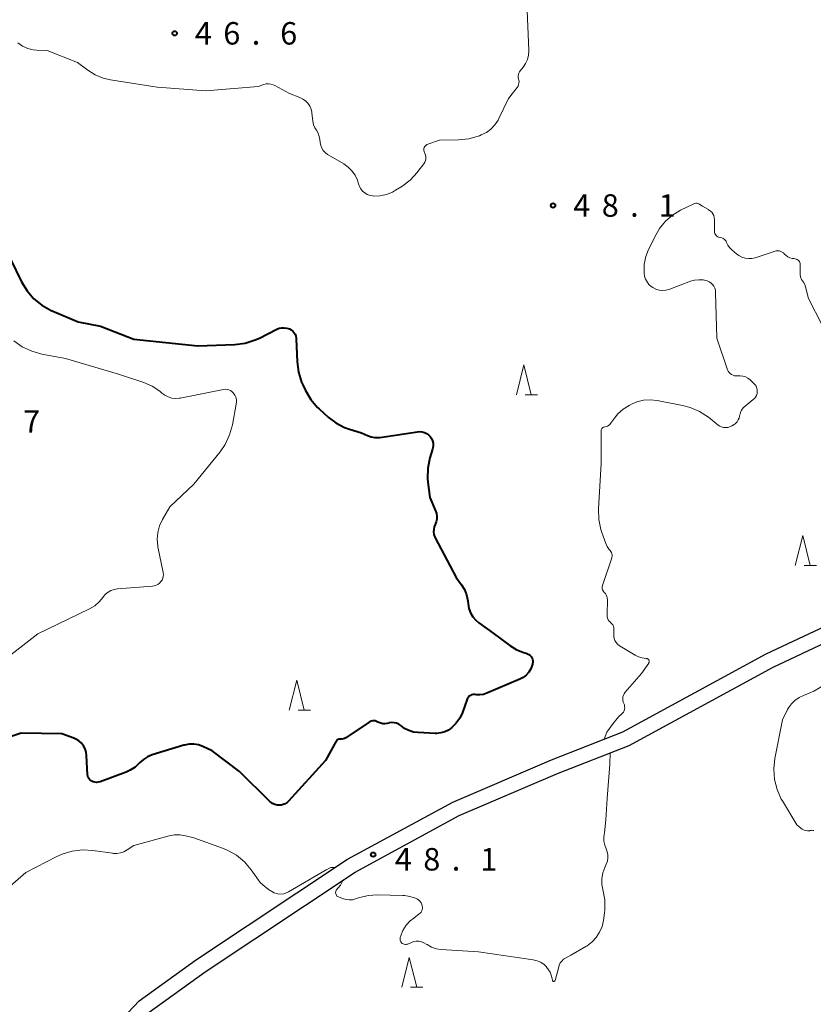
# Model space of a CAD drawing. Units: metres. Extents: x -80000 to -78000, y 34500 to 36000.
# Drawn here: x -79844 to -79712, y 34686 to 34850 of the extents above; entities that cross this region are included whole.
import ezdxf

# ---------------------------------------------------------------- set-up
doc = ezdxf.new("R2010")
doc.units = ezdxf.units.M
for name, color, linetype, lineweight in [('210100_道路縁(街区線)', 7, 'Continuous', 30), ('633200_針葉樹林', 7, 'Continuous', 13), ('710100_等高線(計曲線)', 7, 'Continuous', 40), ('710200_等高線(主曲線)', 7, 'Continuous', 13), ('731200_図化機測定による標高点', 7, 'Continuous', 40)]:
    doc.layers.add(name, color=color, linetype=linetype, lineweight=lineweight)
doc.styles.add('Style-WORKING', font='MS Gothic.ttf')

msp = doc.modelspace()

# ---------------------------------------------------------------- linework, layer by layer
at = {"layer": '210100_道路縁(街区線)', "linetype": 'Continuous', "lineweight": 30, "flags": 128}
for points in [[(-79829.69, 34680.41), (-79824.09, 34686.31), (-79814.54, 34693.23), (-79789.31, 34709.97), (-79771.77, 34719.5), (-79755.25, 34726.57), (-79743.39, 34731.26), (-79719.42, 34744.27), (-79696.99, 34754.82)], [(-79702.03, 34674.41), (-79725.82, 34670.03), (-79741.41, 34667.06), (-79753.87, 34663.46), (-79768.73, 34657.29), (-79781.73, 34650.05), (-79794.57, 34641.46), (-79799.12, 34638.61), (-79799.48, 34638.56), (-79809.05, 34646.81), (-79824.56, 34660.89), (-79834.74, 34667.46), (-79833.4, 34669.39), (-79827.69, 34678.89), (-79822.43, 34684.43), (-79813.11, 34691.18), (-79788.02, 34707.82), (-79770.68, 34717.25), (-79754.29, 34724.27), (-79742.33, 34728.99), (-79718.29, 34742.04), (-79695.93, 34752.56)]]:
    msp.add_lwpolyline(points, dxfattribs=at)
at = {"layer": '633200_針葉樹林', "linetype": 'Continuous', "lineweight": 13}
for p, q in [((-79759.68, 34787.54), (-79757.6, 34787.54)), ((-79713.11, 34759.02), (-79711.03, 34759.02)), ((-79797.59, 34734.87), (-79795.51, 34734.87)), ((-79778.82, 34688.59), (-79776.74, 34688.59))]:
    msp.add_line(p, q, dxfattribs=at)
at = {"layer": '633200_針葉樹林', "linetype": 'Continuous', "lineweight": 13, "flags": 128}
for points in [[(-79761.14, 34787.54), (-79759.89, 34792.54), (-79758.64, 34787.54)], [(-79714.57, 34759.02), (-79713.32, 34764.02), (-79712.07, 34759.02)], [(-79799.05, 34734.87), (-79797.8, 34739.87), (-79796.55, 34734.87)], [(-79780.28, 34688.59), (-79779.03, 34693.59), (-79777.78, 34688.59)]]:
    msp.add_lwpolyline(points, dxfattribs=at)
at = {"layer": '710100_等高線(計曲線)', "linetype": 'Continuous', "lineweight": 40, "elevation": 50, "flags": 128}
for points in [[(-79845.59, 34810.19), (-79843.73, 34806.38), (-79842.83, 34804.88), (-79841.69, 34803.57), (-79840.33, 34802.47), (-79838.81, 34801.62), (-79838.62, 34801.54), (-79834.29, 34799.71), (-79830.55, 34799), (-79825, 34796.81), (-79814.32, 34795.68), (-79808.14, 34795.94), (-79806.41, 34796.16), (-79804.74, 34796.68), (-79804.04, 34797.01), (-79801.15, 34798.47), (-79800.75, 34798.63), (-79800.32, 34798.72), (-79799.89, 34798.73), (-79799.47, 34798.67)], [(-79799.47, 34798.67), (-79799.03, 34798.52), (-79798.74, 34798.36), (-79798.48, 34798.16), (-79798.26, 34797.91), (-79798.09, 34797.63), (-79797.97, 34797.32), (-79797.91, 34796.99), (-79797.9, 34796.87), (-79797.73, 34793.03), (-79797.51, 34791.3), (-79796.98, 34789.64), (-79796.77, 34789.17), (-79796.35, 34788.26), (-79795.46, 34786.76), (-79794.33, 34785.43), (-79794.06, 34785.17), (-79792.54, 34783.79), (-79791.27, 34782.82), (-79789.85, 34782.08), (-79789, 34781.78), (-79787, 34781.18), (-79786, 34780.72), (-79785.4, 34780.5), (-79784.77, 34780.39), (-79784.13, 34780.39), (-79783.91, 34780.42), (-79777.65, 34781.37), (-79777.26, 34781.4), (-79776.86, 34781.35), (-79776.48, 34781.24), (-79776.12, 34781.07), (-79775.8, 34780.83), (-79775.53, 34780.54), (-79775.31, 34780.21), (-79775.15, 34779.85), (-79775.05, 34779.46), (-79775.03, 34779.06), (-79775.07, 34778.67), (-79775.12, 34778.46), (-79775.56, 34776.99), (-79775.91, 34775.29), (-79775.97, 34773.55), (-79775.91, 34772.93), (-79775.61, 34770.39), (-79774.64, 34768.16), (-79774.49, 34767.71), (-79774.42, 34767.24), (-79774.43, 34766.77), (-79774.53, 34766.31), (-79774.7, 34765.87), (-79774.86, 34765.47), (-79774.94, 34765.05), (-79774.95, 34764.62), (-79774.89, 34764.19), (-79774.75, 34763.78), (-79774.67, 34763.62), (-79771.19, 34757), (-79770.3, 34755.8), (-79769.8, 34754.99), (-79769.45, 34754.11), (-79769.25, 34753.11), (-79769.2, 34752.61), (-79769.06, 34751.85), (-79768.78, 34751.13)], [(-79768.78, 34751.13), (-79768.39, 34750.47), (-79767.88, 34749.88), (-79767.38, 34749.47), (-79765, 34747.75), (-79762.23, 34745.65), (-79761.15, 34744.97), (-79759.96, 34744.49), (-79759.5, 34744.36), (-79759.26, 34744.28), (-79759.04, 34744.16), (-79758.84, 34744), (-79758.67, 34743.81), (-79758.54, 34743.6), (-79758.45, 34743.36), (-79758.4, 34743.11), (-79758.39, 34742.86), (-79758.43, 34742.61), (-79758.45, 34742.53), (-79758.5, 34742.36), (-79758.74, 34741.76), (-79759.08, 34741.21), (-79759.51, 34740.73), (-79760.02, 34740.33), (-79760.58, 34740.04), (-79766.07, 34737.68), (-79766.63, 34737.5), (-79767.21, 34737.41), (-79767.8, 34737.43), (-79768, 34737.46), (-79768.21, 34737.48), (-79768.42, 34737.46), (-79768.62, 34737.41), (-79768.81, 34737.32), (-79768.99, 34737.2), (-79769.14, 34737.05), (-79769.26, 34736.88), (-79769.35, 34736.69), (-79770.15, 34734.49), (-79770.6, 34733.52), (-79771.22, 34732.64), (-79771.89, 34731.96), (-79772.45, 34731.55), (-79773.07, 34731.25), (-79773.73, 34731.06), (-79774.42, 34730.98), (-79774.67, 34730.99), (-79777.53, 34731.11), (-79778.32, 34731.22), (-79779.08, 34731.46), (-79779.79, 34731.83), (-79780.16, 34732.09), (-79780.4, 34732.28), (-79780.75, 34732.51), (-79781.13, 34732.67), (-79781.53, 34732.77), (-79781.94, 34732.79), (-79782.35, 34732.74), (-79782.43, 34732.72), (-79782.73, 34732.65), (-79783.08, 34732.59), (-79783.43, 34732.6), (-79783.77, 34732.67), (-79784.1, 34732.79), (-79784.28, 34732.89)], [(-79784.28, 34732.89), (-79784.48, 34733), (-79784.7, 34733.06), (-79784.93, 34733.09), (-79785.16, 34733.08), (-79785.38, 34733.02), (-79785.6, 34732.93), (-79785.71, 34732.87), (-79789.61, 34730.25), (-79789.81, 34730.14), (-79790.03, 34730.07), (-79790.26, 34730.03), (-79790.49, 34730.04), (-79790.51, 34730.04), (-79790.64, 34730.04), (-79790.76, 34730.03), (-79790.88, 34729.99), (-79790.99, 34729.93), (-79791.09, 34729.85), (-79791.18, 34729.76), (-79791.24, 34729.67), (-79793, 34726.45), (-79799.15, 34719.68), (-79799.42, 34719.44), (-79799.72, 34719.24), (-79800.06, 34719.1), (-79800.41, 34719.02), (-79800.69, 34719), (-79801.09, 34719.03), (-79801.47, 34719.14), (-79801.82, 34719.3), (-79802.15, 34719.53), (-79802.27, 34719.64), (-79807.37, 34724.63), (-79811.9, 34728.1), (-79813.45, 34728.81), (-79814.19, 34729.07), (-79814.97, 34729.19), (-79815.75, 34729.19), (-79816.53, 34729.04), (-79816.63, 34729.01), (-79821.92, 34727.39), (-79822.7, 34727.08), (-79823.41, 34726.63), (-79824.04, 34726.07), (-79824.1, 34726), (-79824.79, 34725.35), (-79825.59, 34724.84), (-79826.26, 34724.53), (-79830.64, 34722.92), (-79830.93, 34722.84), (-79831.23, 34722.81), (-79831.53, 34722.83), (-79831.81, 34722.91), (-79832.01, 34722.99), (-79832.2, 34723.11), (-79832.36, 34723.26), (-79832.5, 34723.44), (-79832.61, 34723.63), (-79832.68, 34723.85), (-79832.71, 34724.07), (-79832.89, 34727.3), (-79832.96, 34727.86), (-79833.14, 34728.39), (-79833.41, 34728.89)], [(-79833.41, 34728.89), (-79833.76, 34729.34), (-79834.18, 34729.72), (-79834.66, 34730.02), (-79835, 34730.17), (-79837, 34730.91), (-79843.8, 34731), (-79847.47, 34729.82)]]:
    msp.add_lwpolyline(points, dxfattribs=at)
at = {"layer": '710200_等高線(主曲線)', "linetype": 'Continuous', "lineweight": 13, "flags": 128}
for points, elevation in [([(-79759.59, 34842.86), (-79759.29, 34843.54), (-79759.11, 34844.26), (-79759.06, 34844.99), (-79759.06, 34845.08), (-79759.39, 34853)], 48), ([(-79844.38, 34846.29), (-79843.58, 34845.76), (-79842.71, 34845.38), (-79841.78, 34845.15), (-79841.24, 34845.09), (-79839.47, 34845), (-79834.38, 34843), (-79832.69, 34841.72), (-79831.46, 34840.94), (-79830.11, 34840.39), (-79828.9, 34840.11), (-79821.09, 34838.91), (-79813, 34838.28), (-79804.24, 34839), (-79803.29, 34839.33), (-79802.91, 34839.43), (-79802.51, 34839.46), (-79802.11, 34839.42), (-79801.73, 34839.31), (-79801.46, 34839.18), (-79799, 34837.85), (-79797.26, 34837.16), (-79796.77, 34836.92), (-79796.33, 34836.59), (-79795.95, 34836.2), (-79795.64, 34835.74), (-79795.42, 34835.24), (-79795.29, 34834.7), (-79795.28, 34834.63), (-79795.1, 34833.21), (-79794.98, 34832.63), (-79794.76, 34832.09), (-79794.51, 34831.69), (-79794.23, 34831.2), (-79794.03, 34830.67), (-79793.94, 34830.17), (-79793.88, 34829.64), (-79793.79, 34829.17), (-79793.62, 34828.73), (-79793.37, 34828.33), (-79793.06, 34827.97), (-79792.69, 34827.67), (-79792.54, 34827.58), (-79789.95, 34826.08), (-79789.21, 34825.56), (-79788.58, 34824.92)], 48), ([(-79788.58, 34824.92), (-79788.06, 34824.19), (-79787.68, 34823.37), (-79787.54, 34822.92), (-79787.51, 34822.78), (-79787.35, 34822.33), (-79787.11, 34821.91), (-79786.8, 34821.54), (-79786.43, 34821.23), (-79786.02, 34820.98), (-79785.57, 34820.82), (-79785.1, 34820.73), (-79785, 34820.72), (-79783.91, 34820.76), (-79782.83, 34820.98), (-79781.82, 34821.38), (-79781.3, 34821.67), (-79780.26, 34822.32), (-79778.87, 34823.38), (-79777.69, 34824.65), (-79777.57, 34824.8), (-79776.6, 34826.09), (-79776.44, 34826.36), (-79776.33, 34826.64), (-79776.26, 34826.95), (-79776.25, 34827.26), (-79776.3, 34827.56), (-79776.39, 34827.86), (-79776.46, 34828), (-79776.53, 34828.16), (-79776.57, 34828.32), (-79776.58, 34828.49), (-79776.56, 34828.65), (-79776.51, 34828.82), (-79776.43, 34828.97), (-79776.33, 34829.1), (-79776.21, 34829.22), (-79776.07, 34829.31), (-79775.93, 34829.37), (-79773.95, 34830.05), (-79770.82, 34830.1), (-79769.09, 34830.28), (-79767.3, 34830.79), (-79767, 34830.91), (-79766.14, 34831.34), (-79765.38, 34831.91), (-79764.72, 34832.6), (-79764.19, 34833.4), (-79764.07, 34833.64), (-79762.46, 34837), (-79761.01, 34838.86), (-79760.86, 34839.08), (-79760.76, 34839.32), (-79760.7, 34839.57), (-79760.69, 34839.84), (-79760.72, 34840.1), (-79760.76, 34840.24), (-79760.81, 34840.49), (-79760.83, 34840.75), (-79760.79, 34841.01), (-79760.72, 34841.25), (-79760.6, 34841.48), (-79760.5, 34841.62), (-79760, 34842.24), (-79759.59, 34842.86)], 48), ([(-79724.38, 34811.05), (-79725.18, 34811.73), (-79725.55, 34812.11), (-79725.85, 34812.54), (-79726.04, 34812.96), (-79726.14, 34813.16), (-79726.28, 34813.35), (-79726.44, 34813.51), (-79726.63, 34813.64), (-79726.84, 34813.73), (-79727.09, 34813.79), (-79727.19, 34813.81), (-79727.37, 34813.85), (-79727.53, 34813.92), (-79727.68, 34814.02), (-79727.81, 34814.14), (-79727.92, 34814.28), (-79728, 34814.44), (-79728.05, 34814.61), (-79728.07, 34814.79), (-79728.07, 34814.82), (-79728.08, 34816.79), (-79728.11, 34817.12), (-79728.2, 34817.44), (-79728.34, 34817.74), (-79728.53, 34818.01), (-79728.77, 34818.25), (-79729.04, 34818.44), (-79729.08, 34818.46), (-79730.07, 34819), (-79730.53, 34819.33), (-79730.68, 34819.41), (-79730.84, 34819.47), (-79731, 34819.5), (-79731.17, 34819.5), (-79731.34, 34819.47), (-79731.51, 34819.4), (-79733.73, 34818.33), (-79735.07, 34817.53), (-79736.24, 34816.51), (-79737.22, 34815.3), (-79737.82, 34814.28), (-79739.06, 34811.8), (-79739.53, 34810.61), (-79739.78, 34809.36), (-79739.82, 34808.18), (-79739.81, 34807.87), (-79739.73, 34807.35), (-79739.57, 34806.84), (-79739.33, 34806.38), (-79739, 34805.96), (-79738.61, 34805.6), (-79738.36, 34805.43), (-79737.86, 34805.18), (-79737.31, 34805.02), (-79736.75, 34804.96), (-79736.19, 34804.99), (-79735.64, 34805.12), (-79735.5, 34805.17), (-79732.08, 34806.48), (-79731.39, 34806.67), (-79730.67, 34806.75), (-79729.95, 34806.7), (-79729.31, 34806.54), (-79728.98, 34806.4)], 48), ([(-79710.11, 34799.13), (-79712.39, 34803.61), (-79712.86, 34805.57), (-79713, 34805.96), (-79713.2, 34806.33), (-79713.37, 34806.56), (-79713.53, 34806.78), (-79713.65, 34807.03), (-79713.72, 34807.29), (-79713.75, 34807.58), (-79713.75, 34809.26), (-79713.76, 34809.43), (-79713.81, 34809.6), (-79713.88, 34809.76), (-79713.98, 34809.9), (-79714.11, 34810.03), (-79714.25, 34810.13), (-79714.41, 34810.2), (-79714.58, 34810.25), (-79714.74, 34810.26), (-79715.11, 34810.3), (-79715.47, 34810.4), (-79715.81, 34810.56), (-79716.11, 34810.78), (-79716.36, 34811.03), (-79716.54, 34811.22), (-79716.75, 34811.36), (-79716.99, 34811.47), (-79717.23, 34811.54), (-79717.49, 34811.57), (-79717.74, 34811.54), (-79717.95, 34811.49), (-79721.27, 34810.42), (-79721.82, 34810.3), (-79722.39, 34810.27), (-79722.95, 34810.34), (-79723.49, 34810.5), (-79724, 34810.76), (-79724.38, 34811.05)], 48), ([(-79728.98, 34806.4), (-79728.67, 34806.2), (-79728.41, 34805.95), (-79728.19, 34805.66), (-79728.03, 34805.34), (-79727.92, 34804.99), (-79727.88, 34804.61), (-79727.68, 34797), (-79725.87, 34791.71), (-79725.76, 34791.47), (-79725.61, 34791.25), (-79725.43, 34791.06), (-79725.21, 34790.9), (-79724.97, 34790.79), (-79724.72, 34790.71), (-79724.45, 34790.69), (-79724.23, 34790.7), (-79723.77, 34790.72), (-79723.32, 34790.66), (-79722.88, 34790.52), (-79722.47, 34790.3), (-79722.09, 34790.01), (-79721.48, 34789.44), (-79721.28, 34789.21), (-79721.11, 34788.95), (-79720.99, 34788.66), (-79720.93, 34788.35), (-79720.92, 34788.04), (-79720.96, 34787.73), (-79721.06, 34787.43), (-79721.2, 34787.15), (-79721.4, 34786.91), (-79721.58, 34786.73), (-79722.95, 34785.63), (-79723.27, 34785.33), (-79723.53, 34784.97), (-79723.73, 34784.57), (-79723.85, 34784.15), (-79723.88, 34784), (-79723.95, 34783.65), (-79724.09, 34783.32), (-79724.29, 34783.02), (-79724.53, 34782.75), (-79724.82, 34782.53), (-79724.88, 34782.49), (-79725.19, 34782.32), (-79725.5, 34782.17), (-79725.84, 34782.08), (-79726.19, 34782.05), (-79726.54, 34782.08), (-79726.87, 34782.17), (-79727.19, 34782.31), (-79727.43, 34782.48), (-79729.09, 34783.79), (-79730.55, 34784.74), (-79732.15, 34785.43), (-79733.39, 34785.75), (-79737.65, 34786.58), (-79738.78, 34786.7), (-79739.91, 34786.62), (-79741.01, 34786.34), (-79741.82, 34786), (-79742.28, 34785.76), (-79743.3, 34785.14), (-79744.19, 34784.34)], 48), ([(-79845.05, 34796.55), (-79843.63, 34795.54), (-79842.05, 34794.8), (-79840.35, 34794.33), (-79836.39, 34793.61), (-79827.58, 34791)], 52), ([(-79827.58, 34791), (-79823.33, 34789.57), (-79821.94, 34788.96), (-79820.67, 34788.12), (-79820.33, 34787.82), (-79819.83, 34787.45), (-79819.27, 34787.17), (-79818.67, 34786.99), (-79818.05, 34786.92), (-79817.43, 34786.96), (-79817.26, 34786.99), (-79810.02, 34788.42), (-79809.72, 34788.45), (-79809.42, 34788.43), (-79809.14, 34788.36), (-79808.86, 34788.24), (-79808.62, 34788.08), (-79808.4, 34787.87), (-79808.35, 34787.81), (-79808.13, 34787.48), (-79807.97, 34787.12), (-79807.88, 34786.73), (-79807.86, 34786.34), (-79807.89, 34785.98), (-79808.54, 34782.5), (-79809, 34780.82), (-79809.75, 34779.25), (-79810.61, 34778.01), (-79815, 34772.61), (-79819, 34768.84), (-79820.23, 34766.69), (-79820.71, 34765.65), (-79821, 34764.54), (-79821.1, 34763.4), (-79820.99, 34762.25), (-79820.97, 34762.12), (-79820.1, 34757.84), (-79820.07, 34757.52), (-79820.09, 34757.2), (-79820.16, 34756.89), (-79820.29, 34756.59), (-79820.47, 34756.33), (-79820.7, 34756.08), (-79820.98, 34755.87), (-79821.29, 34755.72), (-79821.62, 34755.62), (-79821.86, 34755.59), (-79827.74, 34755.12), (-79828.29, 34755.03), (-79828.82, 34754.84), (-79829.3, 34754.57), (-79829.73, 34754.22), (-79830.09, 34753.79), (-79830.14, 34753.72), (-79830.76, 34752.95), (-79831.51, 34752.3), (-79832.39, 34751.78), (-79841, 34747.63), (-79849.6, 34741)], 52), ([(-79744.19, 34784.34), (-79744.78, 34783.62), (-79745.41, 34782.74), (-79745.56, 34782.56), (-79745.74, 34782.41), (-79745.95, 34782.29), (-79746.17, 34782.21), (-79746.38, 34782.18), (-79746.5, 34782.15), (-79746.61, 34782.11), (-79746.71, 34782.05), (-79746.8, 34781.98), (-79746.88, 34781.88), (-79746.94, 34781.78), (-79746.98, 34781.67), (-79747, 34781.55), (-79747, 34781.5), (-79747, 34776.08), (-79747.44, 34768.47), (-79747.39, 34766.72), (-79747.03, 34765.02), (-79746.88, 34764.54), (-79746.22, 34762.69), (-79745.98, 34762.17), (-79745.65, 34761.69), (-79745.49, 34761.51), (-79745.36, 34761.35), (-79745.26, 34761.17), (-79745.2, 34760.98), (-79745.17, 34760.78), (-79745.17, 34760.57), (-79745.21, 34760.37), (-79745.22, 34760.33), (-79746.78, 34755.67), (-79746.82, 34755.49), (-79746.83, 34755.31), (-79746.81, 34755.12), (-79746.76, 34754.94), (-79746.67, 34754.77), (-79746.56, 34754.62), (-79746.47, 34754.53), (-79746.28, 34754.34), (-79746.14, 34754.12), (-79746.03, 34753.87), (-79745.97, 34753.61), (-79745.95, 34753.36), (-79746, 34750.77), (-79745.98, 34750.5), (-79745.91, 34750.23), (-79745.8, 34749.97), (-79745.64, 34749.74), (-79745.45, 34749.54), (-79745.4, 34749.49), (-79745.21, 34749.31), (-79745.06, 34749.11), (-79744.94, 34748.87), (-79744.87, 34748.62), (-79744.84, 34748.37), (-79744.84, 34748.21), (-79744.89, 34747.62), (-79744.89, 34747.23), (-79744.82, 34746.85), (-79744.68, 34746.49), (-79744.48, 34746.15), (-79744.23, 34745.86)], 48), ([(-79744.23, 34745.86), (-79743.93, 34745.61), (-79743.81, 34745.53), (-79741.31, 34744.04), (-79740.73, 34743.76), (-79740.11, 34743.59), (-79739.48, 34743.52), (-79739.39, 34743.51), (-79739.3, 34743.49), (-79739.22, 34743.45), (-79739.14, 34743.39), (-79739.08, 34743.33), (-79739.03, 34743.25), (-79738.99, 34743.17), (-79738.97, 34743.08), (-79738.96, 34742.99), (-79738.97, 34742.9), (-79739, 34742.81), (-79739.04, 34742.73), (-79739.05, 34742.7), (-79740.23, 34741), (-79742.97, 34737.85), (-79743.14, 34737.61), (-79743.27, 34737.35), (-79743.35, 34737.07), (-79743.38, 34736.78), (-79743.36, 34736.49), (-79743.29, 34736.21), (-79743.2, 34736), (-79743.11, 34735.77), (-79743.06, 34735.52), (-79743.05, 34735.26), (-79743.08, 34735.01), (-79743.16, 34734.77), (-79743.28, 34734.55), (-79743.44, 34734.35), (-79743.53, 34734.26), (-79744.06, 34733.78), (-79744.99, 34732.63), (-79746.04, 34731.17), (-79746.48, 34730.04)], 48), ([(-79710.17, 34745.86), (-79709.21, 34743.24), (-79708.99, 34741.04), (-79709.16, 34739.98), (-79709.88, 34738.97), (-79711.48, 34738.06), (-79713.19, 34737.3), (-79713.94, 34736.96), (-79714.63, 34736.5), (-79715.22, 34735.93), (-79715.71, 34735.26), (-79715.87, 34734.97)], 46), ([(-79715.87, 34734.97), (-79716.73, 34733.27), (-79717.99, 34726.79), (-79718.17, 34725.05), (-79718.04, 34723.31), (-79717.62, 34721.62), (-79716.91, 34720.03), (-79716.72, 34719.7), (-79714.29, 34715.71), (-79713.65, 34715.15), (-79713.4, 34714.97), (-79713.12, 34714.84), (-79712.82, 34714.75), (-79712.52, 34714.72), (-79712.21, 34714.74), (-79712.16, 34714.75), (-79711.93, 34714.8), (-79711.79, 34714.81), (-79711.64, 34714.8), (-79711.5, 34714.76)], 46), ([(-79745.5, 34727.74), (-79745.55, 34725.87), (-79745.97, 34720.14), (-79746.22, 34716.57), (-79746.44, 34714.37), (-79746.54, 34713.69), (-79746.52, 34712.99), (-79746.38, 34712.31), (-79746.16, 34711.73)], 48), ([(-79803.93, 34706.1), (-79805.41, 34708.2), (-79806.54, 34709.53), (-79807.88, 34710.64), (-79809.39, 34711.5), (-79810.2, 34711.83), (-79815, 34713.55), (-79816.37, 34713.9), (-79817.29, 34714.05), (-79818.22, 34714.04), (-79819.11, 34713.88), (-79825, 34712.26), (-79826.11, 34711.52), (-79826.65, 34711.22), (-79827.22, 34711.03), (-79827.83, 34710.94), (-79828.43, 34710.95), (-79828.54, 34710.97), (-79831.84, 34711.44), (-79833.58, 34711.54), (-79835.31, 34711.33), (-79836.98, 34710.83), (-79837.84, 34710.43), (-79843, 34707.77), (-79850.86, 34700.98)], 48), ([(-79746.16, 34711.73), (-79745.97, 34711.23), (-79745.87, 34710.71), (-79745.87, 34710.19), (-79745.95, 34709.67), (-79746.13, 34709.17), (-79746.38, 34708.6), (-79746.7, 34707.69), (-79746.86, 34706.74), (-79746.85, 34705.78), (-79746.69, 34704.9), (-79746.39, 34703.21), (-79746.39, 34701.48), (-79746.44, 34701.05), (-79746.61, 34699.75), (-79746.84, 34698.74), (-79747.24, 34697.79), (-79747.79, 34696.93), (-79748.49, 34696.17), (-79749.3, 34695.54), (-79749.52, 34695.41), (-79752.04, 34693.96), (-79752.93, 34693.48), (-79753.27, 34693.26), (-79753.56, 34692.98), (-79753.8, 34692.65), (-79753.99, 34692.28), (-79754.07, 34692.03), (-79754.68, 34689.74), (-79754.7, 34689.7), (-79754.72, 34689.67), (-79754.74, 34689.64), (-79754.77, 34689.61), (-79754.81, 34689.59), (-79754.84, 34689.58), (-79754.88, 34689.57), (-79754.92, 34689.57), (-79754.96, 34689.58), (-79755, 34689.59), (-79755.04, 34689.61), (-79755.07, 34689.64), (-79755.09, 34689.67), (-79755.11, 34689.7), (-79755.13, 34689.74), (-79755.13, 34689.77), (-79755.27, 34690.45), (-79755.52, 34691.09), (-79755.88, 34691.68), (-79756.08, 34691.93), (-79756.13, 34692), (-79756.58, 34692.43), (-79757.09, 34692.78), (-79757.66, 34693.03), (-79758.31, 34693.19), (-79767.46, 34694.54), (-79773.68, 34694.92), (-79774.51, 34695.04), (-79775.31, 34695.31), (-79776.05, 34695.71), (-79776.22, 34695.82), (-79776.59, 34696.04), (-79776.99, 34696.19), (-79777.41, 34696.28), (-79777.84, 34696.28), (-79778.26, 34696.21)], 48), ([(-79791.39, 34708.59), (-79792.13, 34708.59), (-79792.89, 34708.23), (-79799.17, 34704.53), (-79799.95, 34704.2), (-79800.81, 34704.15), (-79801.59, 34704.34), (-79802.54, 34704.94), (-79803.45, 34705.69), (-79803.93, 34706.1)], 48), ([(-79778.26, 34696.21), (-79778.64, 34696.08), (-79779.24, 34695.82), (-79779.4, 34695.77), (-79779.56, 34695.75), (-79779.72, 34695.75), (-79779.88, 34695.78), (-79780.04, 34695.84), (-79780.18, 34695.93), (-79780.3, 34696.04), (-79780.4, 34696.17), (-79780.48, 34696.31), (-79780.53, 34696.47), (-79780.56, 34696.63), (-79780.55, 34696.79), (-79780.52, 34696.96), (-79780.47, 34697.1), (-79780.08, 34698.06), (-79779.53, 34698.94), (-79778.84, 34699.71), (-79778.28, 34700.16), (-79777.36, 34700.83), (-79777.19, 34700.98), (-79777.04, 34701.16), (-79776.93, 34701.36), (-79776.85, 34701.58), (-79776.81, 34701.81), (-79776.82, 34702.05), (-79776.84, 34702.16), (-79776.92, 34702.44), (-79777.04, 34702.7), (-79777.21, 34702.93), (-79777.42, 34703.13), (-79777.65, 34703.29), (-79777.78, 34703.35), (-79778, 34703.45), (-79778.9, 34703.76), (-79779.84, 34703.91), (-79780.09, 34703.92), (-79784.32, 34704.02), (-79785.88, 34703.92), (-79787.47, 34703.53), (-79788, 34703.35), (-79788.5, 34703.22), (-79789.03, 34703.18), (-79789.55, 34703.24), (-79790, 34703.36), (-79790.43, 34703.54), (-79791.09, 34703.83), (-79791.35, 34704.36), (-79791.24, 34704.82), (-79790.49, 34705.67), (-79790.09, 34706.45)], 48)]:
    msp.add_lwpolyline(points, dxfattribs=dict(at, elevation=elevation))
at = {"layer": '731200_図化機測定による標高点', "linetype": 'Continuous', "lineweight": 40}
for centre in [(-79818.19, 34847.88, 46.61), (-79755.01, 34819.13, 48.1), (-79785.04, 34710.75, 48.08)]:
    msp.add_circle(centre, 0.375, dxfattribs=at)

# ---------------------------------------------------------------- texts
at = {"layer": '731200_図化機測定による標高点', "linetype": 'Continuous', "lineweight": 40, "style": 'Style-WORKING'}
for s, p in [('4', (-79814.81, 34846.01, -10)), ('6', (-79810.06, 34846.01, -10)), ('6', (-79800.56, 34846.01, -10)), ('.', (-79805.31, 34846.01, -10)), ('4', (-79751.63, 34817.26, -10)), ('8', (-79746.88, 34817.26, -10)), ('1', (-79737.38, 34817.26, -10)), ('.', (-79742.13, 34817.26, -10)), ('7', (-79843.48, 34781.18, -10)), ('4', (-79781.42, 34708.09, -10)), ('8', (-79776.67, 34708.09, -10)), ('1', (-79767.17, 34708.09, -10)), ('.', (-79771.92, 34708.09, -10))]:
    msp.add_text(s, height=3.75, dxfattribs=at).set_placement(p)

doc.saveas('drawing.dxf')
